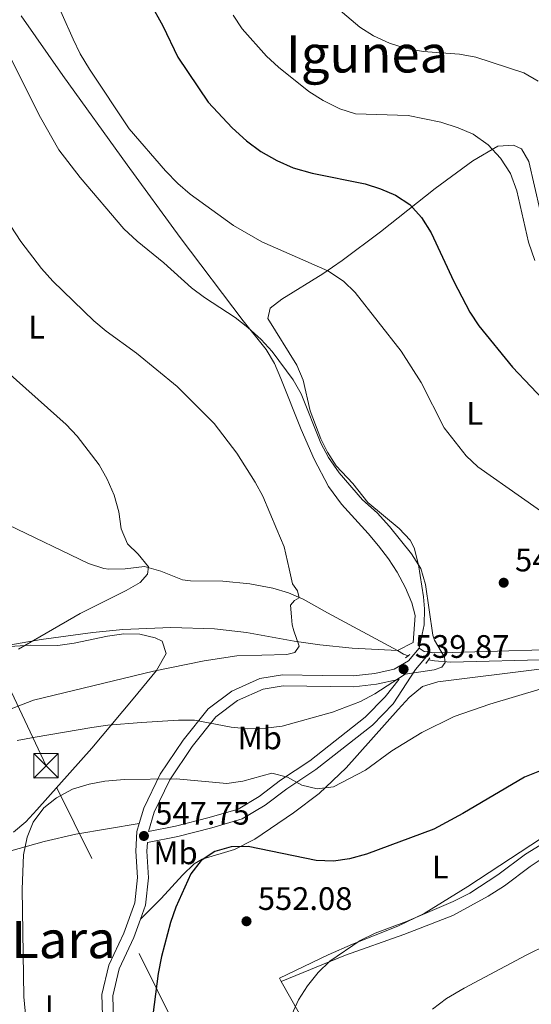
# Model space of a CAD drawing. Extents: x 573419 to 580294, y 729030 to 733732.
# Drawn here: x 575841 to 575999, y 731611 to 731914 of the extents above; entities that cross this region are included whole.
import ezdxf
from ezdxf.enums import TextEntityAlignment as Align

# ---------------------------------------------------------------- set-up
doc = ezdxf.new("R2010")
doc.units = 0
doc.header["$MEASUREMENT"] = 0
for name, pattern in [('DGN Style 2', [81.8588, 49.11528, -32.74352]), ('DGN Style 3', [114.60231999999999, 81.8588, -32.74352]), ('DGN Style 7', [163.71759999999998, 73.67292, -32.74352, 24.55764, -32.74352])]:
    doc.linetypes.add(name, pattern=pattern)
for name, color, linetype in [('Nivel 11', 7, 'Continuous'), ('Nivel 21', 7, 'Continuous'), ('Nivel 32', 7, 'Continuous'), ('Nivel 35', 7, 'Continuous'), ('Nivel 36', 7, 'Continuous'), ('Nivel 37', 7, 'Continuous'), ('Nivel 4', 7, 'Continuous'), ('Nivel 41', 7, 'Continuous'), ('Nivel 45', 7, 'Continuous'), ('Nivel 5', 7, 'Continuous'), ('Nivel 57', 7, 'Continuous'), ('Nivel 7', 7, 'Continuous')]:
    doc.layers.add(name, color=color, linetype=linetype)
doc.styles.add('Style-arial', font='arial.shx', dxfattribs={"bigfont": 'arialbig.shx'})
doc.styles.add('Style-arialn', font='arialn.shx', dxfattribs={"bigfont": 'arialnbig.shx'})
doc.styles.add('Style-times', font='times.shx', dxfattribs={"bigfont": 'timesbig.shx'})

# ---------------------------------------------------------------- blocks, each defined once
blk = doc.blocks.new('5PATER')
at = {"layer": 'Nivel 7', "linetype": 'Continuous', "lineweight": 0}
h = blk.add_hatch(color=53, dxfattribs=at)
edge = h.paths.add_edge_path()
edge.add_ellipse((1.001171767711639e-08, 1.001171767711639e-08), major_axis=(-1.095731442945027, -1.110710700472634), ratio=0.9994222409660316, start_angle=0, end_angle=360)
blk = doc.blocks.new('5TME')
at = {"layer": 'Nivel 32', "color": 7, "linetype": 'Continuous', "lineweight": 0}
for p, q in [((-3.75, 3.75), (3.75, -3.75)), ((3.722999999998137, 3.77599999983795), (-3.716000000014901, -3.784000000217929))]:
    blk.add_line(p, q, dxfattribs=at)
at = {"layer": 'Nivel 32', "color": 7, "linetype": 'Continuous', "lineweight": 0, "flags": 128}
blk.add_lwpolyline([(-3.75, -3.75), (3.75, -3.75), (3.75, 3.75), (-3.75, 3.75), (-3.716000000014901, -3.784000000217929)], dxfattribs=at)

msp = doc.modelspace()

# ---------------------------------------------------------------- linework, layer by layer
at = {"layer": 'Nivel 11', "color": 142, "linetype": 'DGN Style 3', "lineweight": 13, "extrusion": (-0.1626235585953924, -0.0157473262276373, 0.9865625169782457), "elevation": -104655.0939885147, "flags": 128}
msp.add_lwpolyline([(-672799.1362265188, 635240.9202110977), (-672799.8181839387, 635239.5553301221), (-672801.0518506244, 635237.6946852047)], dxfattribs=at)
at = {"layer": 'Nivel 11', "color": 142, "linetype": 'DGN Style 3', "lineweight": 13}
for points in [[(575957.379, 731719.673, 539.016), (575935.828, 731731.3230000001, 535.65), (575928.3589999999, 731735.548, 534.895), (575923.76, 731737.5290000001, 534.66), (575918.9480000001, 731738.9369999999, 534.49), (575911.8400000001, 731740.236, 533.683), (575903.5190000001, 731741.1429999999, 532.496), (575893.5430000001, 731741.1799999999, 531.455), (575891.098, 731741.5290000001, 531.25), (575884.392, 731744.1259999999, 530.767), (575879.4040000001, 731745.6140000001, 530.357), (575873.385, 731744.8870000001, 529.855), (575868.4040000001, 731744.7690000001, 529.359), (575866.8559999999, 731745.004, 529.205), (575862.1100000001, 731746.5590000001, 528.74), (575837.3600000001, 731758.476, 525.913), (575818.392, 731765.1510000001, 523.924), (575815.1200000001, 731766.1100000001, 523.3340000000001)], [(576096.075, 731732.0120000001, 552.419), (576068.817, 731726.399, 549.493), (576057.02, 731722.963, 547.968), (576047.368, 731720.5789999999, 546.908), (576034.382, 731718.504, 545.549), (576020.1089999999, 731717.3389999999, 544.376), (575973.835, 731716.068, 540.455), (575968.872, 731716.4780000001, 540.133), (575966.9639999999, 731716.8330000001, 539.609)]]:
    msp.add_polyline3d(points, dxfattribs=at)
at = {"layer": 'Nivel 21', "color": 1, "linetype": 'DGN Style 2', "lineweight": 0, "flags": 128}
for points, elevation in [([(575960.7309999999, 731718.0730000001), (575961.253, 731718.4979999999)], 539.366), ([(575959.9210000001, 731717.4140000001), (575960.7309999999, 731718.0730000001)], 539.366), ([(575966.118, 731715.7309999999), (575966.9639999999, 731716.8330000001)], 540.073), ([(575966.9639999999, 731716.8330000001), (575967.4410000001, 731717.453)], 540.073)]:
    msp.add_lwpolyline(points, dxfattribs=dict(at, elevation=elevation))
at = {"layer": 'Nivel 21', "color": 7, "linetype": 'DGN Style 3', "lineweight": 0}
for points in [[(575877.7949999999, 731666.3859999999, 547.385), (575879.166, 731671.048, 546.984), (575884.2609999999, 731681.551, 544.975), (575891.3430000001, 731692.0830000001, 541.963), (575899.006, 731701.702, 539.453), (575906.3030000001, 731707.2, 537.761), (575914.9720000001, 731711.087, 537.351), (575921.908, 731712.182, 537.351), (575934.183, 731712.007, 537.984), (575943.7609999999, 731711.935, 538.8580000000001), (575950.419, 731712.6710000001, 539.508), (575956.4299999999, 731713.9650000001, 539.918), (575960.791, 731716.5120000001, 539.806), (575964.0700000001, 731720.389, 539.75)], [(575880.6030000001, 731663.868, 547.547), (575888.949, 731665.551, 547.547), (575899.3389999999, 731668.186, 547.379), (575908.2390000001, 731670.7990000001, 547.063), (575914.7790000001, 731674.726, 546.319), (575921.3740000001, 731679.7180000001, 544.925), (575930.368, 731685.6669999999, 543.493), (575947.48, 731699.1130000001, 541.782), (575953.6300000001, 731705.446, 540.9830000000001), (575957.9439999999, 731710.9070000001, 539.912)], [(575870.7150000001, 731582.521, 548.481), (575869.328, 731587.193, 548.378), (575866.5660000001, 731601.4110000001, 548.304), (575866.2450000001, 731613.6089999999, 548.229), (575868.382, 731622.7209999999, 548.322), (575872.9909999999, 731632.507, 548.75), (575876.3999999999, 731641.9210000001, 548.824), (575877.209, 731649.666, 548.601), (575876.7350000001, 731657.817, 548.099), (575877.071, 731663.923, 547.597), (575877.7949999999, 731666.3859999999, 547.385)]]:
    msp.add_polyline3d(points, dxfattribs=at)
at = {"layer": 'Nivel 21', "color": 7, "linetype": 'Continuous', "lineweight": 0}
for points in [[(575878.193, 731636.8759999999, 548.792), (575879.7420000001, 731641.1529999999, 548.824), (575880.6229999999, 731649.587, 548.601), (575880.1440000001, 731657.8219999999, 548.099), (575880.29, 731660.4739999999, 547.857), (575889.673, 731662.3670000001, 547.547), (575900.2, 731665.037, 547.379), (575909.56, 731667.7849999999, 547.063), (575916.6089999999, 731672.017, 546.319), (575923.2609999999, 731677.0519999999, 544.925), (575932.2790000001, 731683.0179999999, 543.493), (575949.6680000001, 731696.6810000001, 541.782), (575956.087, 731703.291, 540.9830000000001), (575963.0120000001, 731713.8670000001, 539.806), (575967.487, 731719.1570000001, 540.073)], [(575880.6030000001, 731663.868, 547.547), (575882.352, 731669.8160000001, 546.984), (575887.219, 731679.8500000001, 544.975), (575894.091, 731690.0689999999, 541.963), (575901.399, 731699.243, 539.453), (575908.0449999999, 731704.25, 537.761), (575915.95, 731707.7949999999, 537.351), (575922.1499999999, 731708.774, 537.351), (575943.935, 731708.5290000001, 538.8580000000001), (575950.9650000001, 731709.3060000001, 539.508), (575957.6769999999, 731710.7509999999, 539.918), (575957.9439999999, 731710.9070000001, 539.912)], [(575878.193, 731636.8759999999, 548.792), (575876.1370000001, 731631.199, 548.75), (575871.6140000001, 731621.594, 548.322), (575869.659, 731613.2590000001, 548.229), (575869.9610000001, 731601.7820000001, 548.304), (575872.638, 731588.004, 548.378), (575881.2409999999, 731559.048, 549.029), (575881.467, 731558.5830000001, 549.043)]]:
    msp.add_polyline3d(points, dxfattribs=at)
at = {"layer": 'Nivel 32', "color": 6, "linetype": 'DGN Style 7', "lineweight": 0}
msp.add_polyline3d([(575994.9950000001, 731381.462, 552.694), (575910.5079999999, 731560.274, 552.689), (575849.0160000001, 731684.1640000001, 542.392), (575779.592, 731831.477, 525.246)], dxfattribs=at)
at = {"layer": 'Nivel 35', "color": 92, "linetype": 'DGN Style 3', "lineweight": 0}
msp.add_polyline3d([(575834.406, 731720.784, 540.419), (575844.3589999999, 731721.318, 541.938), (575852.646, 731721.2579999999, 542.867), (575857.7320000001, 731722.0020000001, 543.393), (575867.987, 731724.1370000001, 544.441), (575873.034, 731724.8189999999, 544.965), (575877.9450000001, 731724.7679999999, 545.492), (575882.6599999999, 731723.6300000001, 546.023), (575884.824, 731722.6000000001, 546.279), (575886.078, 731718.764, 546.815), (575883.1070000001, 731713.544, 547.3530000000001), (575875.912, 731704.7890000001, 548.463), (575863.1799999999, 731689.6329999999, 550.749), (575846.2180000001, 731670.53, 553.737), (575842.8, 731666.878, 554.256), (575839.021, 731663.6529999999, 554.586)], dxfattribs=at)
at = {"layer": 'Nivel 36', "color": 92, "linetype": 'Continuous', "lineweight": 0, "extrusion": (-0.1971287952272959, -0.3022322129138409, 0.9326285045876721), "elevation": -334185.1893796052, "flags": 128}
msp.add_lwpolyline([(82677.02163101733, 865237.8469382119), (82675.3337379836, 865237.0044549145), (82673.4865540649, 865236.9517997084)], dxfattribs=at)
at = {"layer": 'Nivel 36', "color": 92, "linetype": 'Continuous', "lineweight": 0, "extrusion": (-0.3154762585029228, -0.1126694893937504, 0.9422209488653649), "elevation": -263598.1311712199, "flags": 128}
msp.add_lwpolyline([(-495292.9870653201, 743068.8317205934), (-495259.7935653408, 743075.0378377468), (-495231.805607627, 743079.1036056941)], dxfattribs=at)
at = {"layer": 'Nivel 36', "color": 92, "linetype": 'Continuous', "lineweight": 0}
for points in [[(575841.3840000001, 731915.4210000001, 541.99), (575854.163, 731897.0190000001, 543.086), (575874.0460000001, 731869.4839999999, 543.0070000000001), (575890.4340000001, 731847.0989999999, 542.021), (575909.8670000001, 731821.4140000001, 539.995), (575916.95, 731812.5079999999, 539.344), (575919.44, 731808.172, 539.253), (575921.446, 731803.577, 539.227), (575927.669, 731787.8360000001, 538.767), (575931.6840000001, 731778.689, 538.513), (575936.1610000001, 731770.236, 538.26), (575940.1370000001, 731764.821, 538.0790000000001), (575948.3570000001, 731755.79, 537.763), (575951.5530000001, 731751.9610000001, 537.962), (575954.6429999999, 731748.007, 538.321), (575957.3670000001, 731743.8389999999, 538.523), (575959.882, 731739.075, 538.711), (575961.7930000001, 731734.436, 538.7860000000001), (575962.844, 731730.534, 538.86), (575962.209, 731722.183, 539.077), (575957.379, 731719.673, 539.016)], [(575964.0700000001, 731720.389, 539.75), (575965.666, 731727.5789999999, 539.453), (575965.7820000001, 731732.5730000001, 539.403), (575965.4680000001, 731736.2309999999, 539.471), (575963.9210000001, 731746.101, 539.842), (575962.554, 731751.406, 540.083), (575961.31, 731753.693, 540.196), (575957.8870000001, 731757.3759999999, 540.388), (575948.2990000001, 731765.3489999999, 540.55), (575943.6740000001, 731771.1699999999, 540.699), (575938.4850000001, 731776.6980000001, 540.754), (575935.7960000001, 731780.9099999999, 540.916), (575933.8230000001, 731785.0009999999, 541.07), (575930.504, 731793.6070000001, 541.126), (575928.379, 731803.0819999999, 541.442), (575926.406, 731807.6869999999, 541.587), (575917.388, 731822.075, 542.186), (575918.122, 731825.2779999999, 542.372), (575921.7, 731828.0260000001, 542.7810000000001), (575934.436, 731835.8189999999, 544.269), (575940.354, 731839.9880000001, 545.17), (575952.2220000001, 731848.845, 547.595), (575969.084, 731862.2050000001, 551.576), (575980.665, 731870.675, 553.8820000000001), (575988.3319999999, 731875.186, 555.388), (575993.1499999999, 731875.54, 555.426), (575995.6510000001, 731874.371, 555.667), (575997.977, 731870.503, 555.705), (576001.3929999999, 731855.301, 556.653)], [(575957.379, 731719.673, 539.016), (575943.3910000001, 731720.4610000001, 537.5840000000001), (575933.48, 731721.426, 536.732), (575925.5549999999, 731722.54, 536.059), (575910.8300000001, 731725.233, 534.46), (575900.943, 731726.44, 533.54), (575887.506, 731726.7990000001, 532.367), (575872.753, 731726.1680000001, 531.371), (575863.4990000001, 731725.308, 530.814), (575847.53, 731723.1059999999, 529.907), (575826.354, 731719.3840000001, 529.365), (575821.1030000001, 731719.4480000001, 528.956), (575816.544, 731721.318, 528.516), (575815.388, 731722.202, 528.398), (575812.091, 731726.0260000001, 528.018), (575811.1869999999, 731728.1000000001, 527.821), (575810.176, 731733.0120000001, 527.2570000000001), (575810.3160000001, 731741.047, 526.2520000000001), (575810.8060000001, 731744.4110000001, 525.832), (575813.0220000001, 731752.885, 524.883), (575813.899, 731757.8090000001, 524.641), (575815.1200000001, 731766.1100000001, 523.3340000000001)], [(575878.193, 731636.8759999999, 548.792), (575884.5549999999, 731643.212, 549.665), (575891.118, 731650.402, 549.796), (575894.7320000001, 731653.912, 549.821), (575897.146, 731655.385, 549.833), (575907.1329999999, 731658.3300000001, 549.782), (575913.4029999999, 731661.493, 549.337), (575925.321, 731669.6510000001, 547.677), (575933.236, 731675.621, 546.445), (575941.5989999999, 731683.5360000001, 545.162), (575957.6229999999, 731701.551, 542.9), (575961.044, 731705.2010000001, 542.6370000000001), (575965.1089999999, 731708.594, 542.562), (575969.889, 731710.0630000001, 542.629), (576000.354, 731713.9029999999, 544.529), (576010.2180000001, 731714.7930000001, 545.211), (576030.128, 731715.753, 546.701), (576042.381, 731717.105, 548.066), (576052.219, 731718.716, 548.712), (576059.5719999999, 731720.337, 549.201), (576074.693, 731724.46, 550.595), (576084.3090000001, 731726.9979999999, 552.222), (576088.9879999999, 731728.625, 552.732), (576096.075, 731732.0120000001, 552.419)], [(576154.524, 731719.3090000001, 563.304), (576144.7339999999, 731714.412, 561.927), (576140.0179999999, 731713.044, 561.224), (576133.135, 731712.0430000001, 560.1610000000001), (576119.4920000001, 731708.7209999999, 558.171), (576077.277, 731697.271, 553.4540000000001), (576067.9539999999, 731694.408, 553.297), (576058.0050000001, 731690.824, 553.5120000000001), (576055.5730000001, 731689.4110000001, 553.5600000000001), (576047.781, 731683.763, 553.783), (576041.885, 731679.4909999999, 554.508), (576037.56, 731676.993, 554.528), (576031.0349999999, 731674.3659999999, 554.545), (576013.361, 731668.2150000001, 554.462), (576008.3829999999, 731666.159, 554.378), (575979.1030000001, 731646.967, 554.859), (575965.699, 731638.602, 555.159), (575957.5530000001, 731634.6969999999, 555.326), (575943.594, 731629.199, 555.241), (575936.074, 731625.848, 555.159), (575921.041, 731618.625, 554.415), (575921.575, 731617.686, 554.481)], [(576016.3470000001, 731720.3489999999, 543.926), (575974.233, 731719.05, 540.847), (575968.345, 731719.0349999999, 540.215), (575967.487, 731719.1570000001, 540.073)], [(575921.575, 731617.686, 554.481), (575941.3870000001, 731625.818, 555.683), (575959.426, 731632.152, 556.089), (575974.4839999999, 731638.0360000001, 556.587), (575985.436, 731643.967, 557.0120000000001), (575990.382, 731647.142, 557.0840000000001), (575998.3859999999, 731653.1359999999, 557.034), (576003.6170000001, 731656.604, 557.0020000000001), (576013.3470000001, 731662.105, 556.96), (576019.28, 731664.804, 556.9540000000001), (576031.845, 731669.0320000001, 556.898), (576036.446, 731670.993, 556.894), (576043.3300000001, 731674.379, 556.898), (576053.104, 731680.3389999999, 556.861), (576062.105, 731684.6910000001, 556.964), (576067.1810000001, 731686.7490000001, 557.076), (576080.5889999999, 731691.324, 557.492), (576089.9369999999, 731693.862, 557.958), (576104.0120000001, 731696.764, 559.575), (576118.2930000001, 731700.47, 562.294), (576134.6869999999, 731704.52, 563.239), (576144.8500000001, 731708.074, 563.778), (576149.736, 731709.061, 564.384), (576159.53, 731708.7679999999, 565.981)], [(575752.0460000001, 731534.6699999999, 533.968), (575746.73, 731552.2620000001, 533.812), (575745.271, 731559.3759999999, 533.736), (575744.6089999999, 731564.334, 533.699), (575743.8470000001, 731580.943, 533.668), (575743.753, 731602.54, 533.796), (575744.548, 731614.4610000001, 533.973), (575747.014, 731628.0120000001, 534.274), (575749.361, 731637.328, 534.396), (575750.6939999999, 731641.4169999999, 534.414), (575753.3319999999, 731645.3570000001, 534.563), (575757.9269999999, 731646.4169999999, 534.804), (575766.317, 731645.122, 535.269), (575777.8899999999, 731644.5109999999, 537.129), (575787.79, 731644.9650000001, 538.304), (575794.3999999999, 731645.817, 539.118), (575804.1370000001, 731647.7139999999, 540.529), (575813.699, 731650.264, 541.898), (575829.6570000001, 731655.5560000001, 543.73), (575848.463, 731660.851, 545.5790000000001), (575858.175, 731663.067, 546.485), (575877.7949999999, 731666.3859999999, 547.385)]]:
    msp.add_polyline3d(points, dxfattribs=at)
at = {"layer": 'Nivel 4', "color": 30, "linetype": 'Continuous', "lineweight": 30, "elevation": 550, "flags": 128}
for points in [[(575877.038, 731926.8160000001), (575885.0719999999, 731912.31), (575889.629, 731902.635), (575899.0430000001, 731888.7650000001), (575906.4380000001, 731880.831), (575910.8829999999, 731876.892), (575915.27, 731873.631), (575920.202, 731870.825), (575925.213, 731868.577), (575931.1399999999, 731866.902), (575947.4199999999, 731863.622), (575952.209, 731862.1030000001), (575956.8160000001, 731860.166), (575961.2579999999, 731857.2150000001), (575964.8, 731853.28), (575967.831, 731848.5220000001), (575974.7620000001, 731833.4890000001), (575979.7820000001, 731824.0279999999), (575982.49, 731819.8230000001), (575992.882, 731807.1000000001), (576004.182, 731795.1059999999)], [(576001.2660000001, 731682.46), (575996.5959999999, 731680.6699999999), (575977.622, 731669.4010000001), (575968.618, 731664.6570000001), (575947.8389999999, 731656.933), (575942.638, 731655.4950000001), (575937.69, 731654.7550000001), (575932.3200000001, 731654.9809999999), (575911.369, 731659.236), (575906.149, 731659.159), (575901.0619999999, 731657.723), (575896.912, 731654.9380000001), (575893.7080000001, 731650.8829999999), (575889.0560000001, 731640.521), (575887.4380000001, 731635.79), (575884.6000000001, 731625.4040000001), (575883.598, 731620.101), (575881.5290000001, 731604.202)]]:
    msp.add_lwpolyline(points, dxfattribs=at)
at = {"layer": 'Nivel 5', "color": 30, "linetype": 'Continuous', "lineweight": 0, "flags": 128}
for points, elevation in [([(575850.615, 731923.578), (575857.3740000001, 731908.1880000001), (575859.567, 731903.6939999999), (575862.413, 731898.9480000001), (575874.692, 731880.601), (575885.8910000001, 731867.6300000001), (575889.6939999999, 731863.713), (575893.4480000001, 731860.408), (575906.7960000001, 731850.797), (575915.558, 731845.7779999999), (575935.9450000001, 731836.8090000001), (575940.76, 731833.588), (575944.3759999999, 731830.1259999999), (575958.5549999999, 731812.0549999999), (575964.713, 731802.3840000001), (575971.8489999999, 731788.389), (575978.5519999999, 731779.7720000001), (575982.2250000001, 731776.3729999999), (576009.186, 731757.406), (576017.6810000001, 731750.834)], 545), ([(575937.8330000001, 731918.7069999999), (575945.764, 731911.899), (575950.007, 731909.257), (575955.006, 731906.936), (575959.804, 731905.44), (575965.314, 731904.4199999999), (575976.5320000001, 731903.6100000001), (575981.541, 731902.662), (575996.3870000001, 731897.81), (576000.8319999999, 731895.226)], 560), ([(575906.7749999999, 731915.6400000001), (575909.513, 731911.4550000001), (575917.0630000001, 731902.9650000001), (575920.7220000001, 731899.557), (575930.0490000001, 731892.0320000001), (575934.517, 731889.26), (575939.662, 731886.7239999999), (575944.433, 731885.2220000001), (575960.6910000001, 731884.649), (575970.8, 731882.594), (575976.183, 731880.9029999999), (575980.7590000001, 731878.899), (575985.3629999999, 731875.6540000001), (575989.1740000001, 731871.571), (575992.24, 731866.7479999999), (575994.257, 731861.4680000001), (575997.8570000001, 731845.602), (575999.825, 731839.9340000001)], 555), ([(575835.0619999999, 731908.439), (575847.3600000001, 731884.0430000001), (575852.922, 731874.1240000001), (575859.5760000001, 731865.554), (575873.0630000001, 731849.685), (575877.1370000001, 731845.913), (575885.398, 731839.246), (575893.9110000001, 731831.5390000001), (575897.896, 731828.5190000001), (575907.324, 731822.4280000001), (575911.2620000001, 731819.3489999999), (575915.369, 731815.622), (575918.771, 731811.956), (575925.2, 731803.1669999999), (575927.753, 731798.8630000001), (575933.756, 731783.689), (575936.155, 731779.2620000001), (575939.392, 731774.4610000001), (575946.588, 731766.183), (575951.1140000001, 731762.1170000001), (575954.9199999999, 731757.973), (575961.76, 731749.5109999999), (575964.5889999999, 731744.9650000001), (575966.0760000001, 731740.0279999999), (575968.308, 731724.3929999999), (575968.828, 731722.8759999999), (575971.9680000001, 731717.7), (575972.1070000001, 731716), (575971.105, 731714.6229999999), (575968.7339999999, 731713.794), (575959.787, 731712.4140000001), (575950.4539999999, 731706.375), (575946.0590000001, 731703.986), (575937.3700000001, 731700.7350000001), (575921.8829999999, 731696.422), (575916.6710000001, 731695.7779999999), (575911.112, 731695.5830000001), (575906.1370000001, 731696.0760000001), (575894.8430000001, 731698.182), (575889.842, 731698.227), (575878.5079999999, 731697.4880000001), (575868.078, 731696.6540000001), (575863.1259999999, 731695.956), (575845.6570000001, 731693.034), (575840.111, 731691.9310000001)], 540), ([(575828.5549999999, 731865.0179999999), (575841.26, 731845.862), (575847.5730000001, 731837.5360000001), (575851.1030000001, 731833.629), (575863.753, 731821.3330000001), (575867.6030000001, 731818.142), (575876.952, 731811.425), (575889.47, 731801.1400000001), (575900.8330000001, 731789.683), (575907.824, 731780.55), (575913.5160000001, 731771.666), (575915.889, 731767.264), (575920.1840000001, 731756.9839999999), (575922.4539999999, 731751.632), (575924.0090000001, 731744.858), (575925.048, 731740.2609999999), (575926.5360000001, 731738.098), (575927.0530000001, 731735.9210000001), (575925.608, 731735.172), (575924.416, 731733.6980000001), (575924.712, 731730.061), (575924.979, 731727.635), (575925.426, 731725.757), (575927.085, 731721.014), (575925.7509999999, 731719.065), (575923.263, 731718.4610000001), (575907.8300000001, 731718.0220000001), (575897.753, 731716.4979999999), (575882.135, 731713.318), (575845.1499999999, 731704.3759999999), (575834.4269999999, 731700.246)], 535), ([(575834.0930000001, 731808.1840000001), (575855.253, 731789.426), (575858.673, 731785.7790000001), (575865.4240000001, 731776.9750000001), (575867.872, 731772.585), (575869.9879999999, 731767.621), (575871.426, 731762.4210000001), (575872.1840000001, 731757.2110000001), (575874.1159999999, 731752.5989999999), (575877.405, 731749.456), (575880.6410000001, 731745.53), (575880.334, 731743.256), (575878.101, 731740.726), (575873.76, 731738.244), (575859.513, 731731.146), (575840.4920000001, 731720.084)], 530), ([(576001.7820000001, 731707.8700000001), (575985.8870000001, 731703.209), (575974.8500000001, 731699.355), (575964.933, 731694.443), (575955.709, 731688.746), (575947.5490000001, 731682.7890000001), (575937.71, 731677.699), (575932.612, 731677.057), (575927.9410000001, 731678.237), (575923.4780000001, 731680.6680000001), (575918.6159999999, 731681.8489999999), (575909.7620000001, 731679.446), (575904.815, 731678.685), (575889.2069999999, 731680.166), (575873.2, 731679.942), (575867.1980000001, 731679.389), (575862.283, 731678.4720000001), (575857.2209999999, 731676.912), (575852.29, 731674.29), (575848.375, 731671.179), (575845.0220000001, 731666.8060000001), (575843.2110000001, 731662.1440000001), (575842.0430000001, 731656.6570000001), (575841.6939999999, 731646.094), (575842.179, 731612.962), (575843.648, 731597.787)], 545), ([(576005.9439999999, 731662.5), (575996.946, 731656.919), (575988.413, 731650.551), (575979.756, 731644.8630000001), (575974.5719999999, 731642.29), (575960.247, 731636.1769999999), (575950.5179999999, 731632.554), (575945.9240000001, 731630.334), (575936.5900000001, 731623.912), (575932.9890000001, 731620.443), (575929.6640000001, 731616.3189999999), (575926.8899999999, 731611.966), (575924.7849999999, 731607.432)], 555), ([(576017.1229999999, 731635.649), (575997.128, 731625.746), (575978.021, 731615.628), (575972.5149999999, 731612.408), (575968.2490000001, 731609.1669999999)], 560)]:
    msp.add_lwpolyline(points, dxfattribs=dict(at, elevation=elevation))
at = {"layer": 'Nivel 57', "color": 92, "linetype": 'DGN Style 3', "lineweight": 0}
msp.add_polyline3d([(575839.021, 731663.6529999999, 554.586), (575842.8, 731666.878, 554.256), (575846.2180000001, 731670.53, 553.737), (575863.1799999999, 731689.6329999999, 550.749), (575875.912, 731704.7890000001, 548.463), (575883.1070000001, 731713.544, 547.3530000000001), (575886.078, 731718.764, 546.815), (575884.824, 731722.6000000001, 546.279), (575882.6599999999, 731723.6300000001, 546.023), (575877.9450000001, 731724.7679999999, 545.492), (575873.034, 731724.8189999999, 544.965), (575867.987, 731724.1370000001, 544.441), (575857.7320000001, 731722.0020000001, 543.393), (575852.646, 731721.2579999999, 542.867), (575844.3589999999, 731721.318, 541.938), (575834.406, 731720.784, 540.419)], dxfattribs=at)

# ---------------------------------------------------------------- block references
at = {"layer": 'Nivel 32', "color": 7, "linetype": 'Continuous', "lineweight": 0}
msp.add_blockref('5TME', (575849.0160000001, 731684.1640000001, 542.392), dxfattribs=at)
at = {"layer": 'Nivel 7', "color": 53, "linetype": 'Continuous', "lineweight": 0}
for p in [(575990.175, 731740.6200000001, 541.673), (575959.297, 731713.943, 539.866), (575879.2180000001, 731662.5220000001, 547.751), (575910.851, 731636.217, 552.082)]:
    msp.add_blockref('5PATER', p, dxfattribs=at)

# ---------------------------------------------------------------- texts
at = {"layer": 'Nivel 37', "color": 92, "linetype": 'Continuous', "lineweight": 0, "style": 'Style-arialn'}
for s, p in [('L', (575846.1201597834, 731819.415001, 532.73)), ('L', (575981.2381597834, 731792.861001, 546.808)), ('Mb', (575914.9328623526, 731692.763001, 541.0550000000001)), ('Mb', (575888.9568623526, 731657.325001, 548.455)), ('L', (575970.6181597833, 731652.919001, 552.6850000000001)), ('L', (575851.2291597833, 731609.878001, 546.223))]:
    msp.add_text(s, height=7.000002, dxfattribs=at).set_placement(p, align=Align.MIDDLE_CENTER)
at = {"layer": 'Nivel 41', "color": 7, "linetype": 'Continuous', "lineweight": 0, "style": 'Style-arial'}
for s, p in [('541.67', (575993.675, 731744.1200000001, 541.673)), ('539.87', (575962.797, 731717.443, 539.866)), ('547.75', (575882.7180000001, 731666.0220000001, 547.751)), ('552.08', (575914.351, 731639.717, 552.082))]:
    msp.add_text(s, height=7.000002, dxfattribs=at).set_placement(p)
at = {"layer": 'Nivel 45', "color": 7, "linetype": 'Continuous', "lineweight": 0, "style": 'Style-times'}
for s, p in [('Igunea', (575948.0480972806, 731903.690001, 558.801)), ('Pieza del Charal de Lara', (575783.2361260345, 731630.594001, 537.389))]:
    msp.add_text(s, height=11.500002, dxfattribs=at).set_placement(p, align=Align.MIDDLE_CENTER)

doc.saveas('drawing.dxf')
